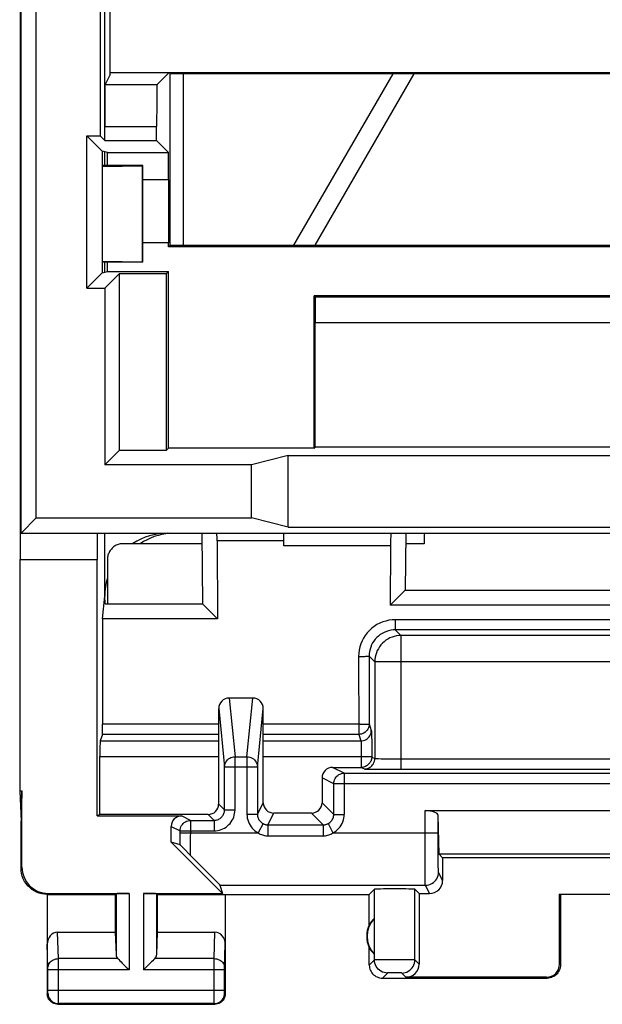
# Model space of a CAD drawing. Units: millimetres. Extents: x -11.1 to 11.1, y -24.5 to 24.5.
# Drawn here: x -11.1 to 0, y -24.5 to -5.7 of the extents above; entities that cross this region are included whole.
import ezdxf

# ---------------------------------------------------------------- set-up
doc = ezdxf.new("R2010")
doc.units = ezdxf.units.MM
doc.header["$LTSCALE"] = 16.335
doc.layers.get('0').update_dxf_attribs({"linetype": 'CONTINUOUS'})
for name, color, linetype in [('ASSI', 7, 'CONTINUOUS'), ('DRAFT', 7, 'CONTINUOUS'), ('RACCORDO', 7, 'CONTINUOUS')]:
    doc.layers.add(name, color=color, linetype=linetype)

msp = doc.modelspace()

# ---------------------------------------------------------------- linework, layer by layer
at = {"color": 7, "linetype": 'CONTINUOUS'}
for p, q in [((-11.116, 19.5), (-11.116, -16)), ((-9.4, -6.734), (-9.4, -4.866)), ((-5.889, -10), (-3.997, -6.723)), ((-5.485, -10), (-3.593, -6.723)), ((-11.126, -16), (-11.126, -20.423))]:
    msp.add_line(p, q, dxfattribs=at)
at = {"layer": 'ASSI', "color": 7, "linetype": 'CONTINUOUS'}
for p, q in [((-11.126, -20.423), (-11.083, -20.423)), ((-11.126, -20.423), (-11.1, -21)), ((-11.083, -20.423), (-11.1, -21)), ((-11.083, -21.883), (-11.083, -20.423)), ((-3.385, -20.8), (3.385, -20.8)), ((-11.1, -21.9), (-11.1, -21)), ((-3.117, -21.633), (-3.135, -20.89)), ((-3.135, -21.225), (-3.135, -20.89)), ((-8.233, -21.405), (-7.255, -22.383)), ((3.117, -21.633), (-3.117, -21.633)), ((-3.117, -21.633), (-3.05, -21.7)), ((3.05, -21.7), (-3.05, -21.7)), ((-3.05, -21.7), (-3.05, -22.133)), ((-10.583, -22.383), (-9.037, -22.383)), ((-8.763, -22.383), (-7.255, -22.383)), ((-7.301, -22.225), (-7.255, -22.383)), ((-4.45, -22.4), (-4.352, -22.302)), ((-3.5, -22.383), (-3.581, -22.302)), ((-3.5, -22.383), (-3.3, -22.383)), ((-3.5, -22.383), (-3.5, -23.733)), ((-10.6, -22.4), (-9.3, -22.4)), ((-10.6, -22.4), (-10.6, -24.3)), ((-9.3, -22.4), (-9.287, -22.387)), ((-9.3, -22.4), (-9.3, -23.123)), ((-8.5, -22.4), (-8.513, -22.387)), ((-8.5, -22.4), (-4.45, -22.4)), ((-8.5, -22.4), (-8.5, -23.123)), ((-7.2, -22.4), (-7.2, -24.3)), ((-4.45, -22.982), (-4.45, -22.4)), ((-0.817, -22.398), (0.817, -22.398)), ((-0.8, -22.4), (-0.817, -22.398)), ((-0.817, -23.733), (-0.817, -22.398)), ((-0.8, -22.4), (-0.8, -23.75)), ((-4.354, -22.861), (-4.354, -23.539)), ((-10.402, -23.123), (-9.3, -23.123)), ((-9.3, -23.123), (-9.287, -23.558)), ((-8.5, -23.123), (-8.513, -23.558)), ((-8.5, -23.123), (-7.398, -23.123)), ((-4.45, -23.75), (-4.45, -23.418)), ((-4.2, -24), (-1.05, -24)), ((-1.067, -23.983), (-3.75, -23.983)), ((-10.4, -24.5), (-7.4, -24.5))]:
    msp.add_line(p, q, dxfattribs=at)
at = {"layer": 'ASSI', "color": 253, "linetype": 'CONTINUOUS'}
for p, q in [((-3.385, -21.517), (-3.385, -20.8)), ((-3.385, -21.225), (-3.135, -21.225)), ((-3.135, -21.39), (-3.135, -21.225)), ((-3.134, -21.596), (-3.135, -21.39)), ((-3.384, -21.783), (-3.385, -21.517)), ((-3.133, -21.77), (-3.134, -21.596)), ((-3.383, -22.001), (-3.384, -21.783)), ((-3.132, -21.871), (-3.133, -21.77)), ((-11.1, -21.9), (-11.083, -21.883)), ((-3.381, -22.121), (-3.383, -22.001)), ((-3.131, -21.92), (-3.132, -21.871)), ((-3.05, -22.133), (-3.129, -21.975)), ((-3.381, -22.177), (-3.381, -22.121)), ((-10.6, -22.4), (-10.583, -22.383)), ((-9.037, -22.383), (-9.037, -23.844)), ((-8.763, -22.383), (-8.763, -23.844)), ((-7.301, -22.225), (-3.379, -22.225)), ((-4.352, -23.652), (-4.352, -22.302)), ((-3.581, -23.652), (-3.581, -22.302)), ((-3.3, -22.383), (-3.379, -22.225)), ((-9.287, -22.387), (-9.287, -23.558)), ((-8.513, -22.387), (-8.513, -23.558)), ((-10.386, -23.628), (-10.402, -23.123)), ((-7.414, -23.628), (-7.398, -23.123)), ((-10.586, -23.804), (-10.6, -23.352)), ((-7.214, -23.802), (-7.2, -23.352)), ((-9.253, -23.628), (-10.386, -23.628)), ((-10.386, -23.787), (-10.386, -23.628)), ((-7.414, -23.628), (-8.547, -23.628)), ((-7.414, -23.642), (-7.414, -23.628)), ((-7.414, -23.823), (-7.414, -23.642)), ((-4.352, -23.652), (-4.45, -23.75)), ((-4.298, -23.651), (-4.331, -23.651)), ((-4.191, -23.65), (-4.298, -23.651)), ((-3.926, -23.65), (-4.191, -23.65)), ((-3.711, -23.65), (-3.926, -23.65)), ((-3.635, -23.651), (-3.711, -23.65)), ((-3.5, -23.733), (-3.581, -23.652)), ((-10.586, -23.812), (-10.586, -23.804)), ((-10.586, -23.822), (-10.586, -23.812)), ((-10.586, -23.833), (-10.586, -23.822)), ((-10.586, -24.24), (-10.586, -23.833)), ((-9.037, -23.844), (-10.586, -23.844)), ((-10.386, -24.413), (-10.386, -23.787)), ((-7.214, -23.844), (-8.763, -23.844)), ((-7.414, -24.237), (-7.414, -23.823)), ((-7.214, -23.806), (-7.214, -23.802)), ((-7.214, -23.811), (-7.214, -23.806)), ((-7.214, -23.82), (-7.214, -23.811)), ((-7.214, -23.829), (-7.214, -23.82)), ((-7.214, -23.842), (-7.214, -23.829)), ((-7.214, -24.246), (-7.214, -23.842)), ((-0.8, -23.75), (-0.817, -23.733)), ((-4.102, -23.902), (-4.2, -24)), ((-4.056, -23.9), (-4.075, -23.901)), ((-4.034, -23.9), (-4.056, -23.9)), ((-3.994, -23.9), (-4.034, -23.9)), ((-3.952, -23.9), (-3.994, -23.9)), ((-3.912, -23.9), (-3.952, -23.9)), ((-3.887, -23.9), (-3.912, -23.9)), ((-3.75, -23.983), (-3.831, -23.902)), ((-1.05, -24), (-1.067, -23.983)), ((-7.214, -24.237), (-10.586, -24.237)), ((-10.586, -24.252), (-10.586, -24.24)), ((-7.414, -24.391), (-7.414, -24.237)), ((-7.214, -24.257), (-7.214, -24.246)), ((-7.214, -24.268), (-7.214, -24.257)), ((-10.6, -24.3), (-10.587, -24.287)), ((-10.586, -24.272), (-10.586, -24.265)), ((-10.586, -24.276), (-10.586, -24.272)), ((-10.387, -24.464), (-10.386, -24.413)), ((-7.413, -24.463), (-7.414, -24.391)), ((-7.214, -24.274), (-7.214, -24.268)), ((-7.214, -24.278), (-7.214, -24.274)), ((-7.214, -24.281), (-7.214, -24.278)), ((-7.2, -24.3), (-7.213, -24.287)), ((-10.4, -24.5), (-10.387, -24.487)), ((-10.387, -24.478), (-10.387, -24.464)), ((-7.413, -24.487), (-10.387, -24.487)), ((-7.413, -24.478), (-7.413, -24.463)), ((-7.413, -24.483), (-7.413, -24.478)), ((-7.4, -24.5), (-7.413, -24.487))]:
    msp.add_line(p, q, dxfattribs=at)
at = {"layer": 'ASSI', "color": 7, "linetype": 'CONTINUOUS'}
for points in [[(-10.6, -22.4), (-10.652, -22.397), (-10.703, -22.389), (-10.754, -22.376), (-10.803, -22.357), (-10.851, -22.333), (-10.895, -22.304), (-10.935, -22.271), (-10.971, -22.235), (-11.004, -22.195), (-11.033, -22.151), (-11.057, -22.103), (-11.076, -22.054), (-11.089, -22.003), (-11.097, -21.952), (-11.1, -21.9)], [(-9.253, -23.628), (-9.234, -23.646), (-9.213, -23.667), (-9.191, -23.69), (-9.167, -23.714), (-9.142, -23.739), (-9.116, -23.765), (-9.09, -23.791), (-9.064, -23.818), (-9.037, -23.844)], [(-8.547, -23.628), (-8.565, -23.647), (-8.586, -23.668), (-8.609, -23.69), (-8.633, -23.714), (-8.658, -23.739), (-8.684, -23.765), (-8.71, -23.791), (-8.737, -23.817), (-8.763, -23.844)], [(-4.45, -23.75), (-4.449, -23.776), (-4.445, -23.802), (-4.438, -23.827), (-4.428, -23.852), (-4.416, -23.875), (-4.402, -23.897), (-4.386, -23.917), (-4.367, -23.936), (-4.347, -23.952), (-4.325, -23.966), (-4.302, -23.978), (-4.277, -23.988), (-4.252, -23.995), (-4.226, -23.999), (-4.2, -24)], [(-0.8, -23.75), (-0.801, -23.776), (-0.805, -23.802), (-0.812, -23.827), (-0.822, -23.852), (-0.834, -23.875), (-0.848, -23.897), (-0.864, -23.917), (-0.883, -23.936), (-0.903, -23.952), (-0.925, -23.966), (-0.948, -23.978), (-0.973, -23.988), (-0.998, -23.995), (-1.024, -23.999), (-1.05, -24)], [(-10.4, -24.5), (-10.426, -24.498), (-10.452, -24.493), (-10.477, -24.485), (-10.5, -24.473), (-10.522, -24.459), (-10.541, -24.441), (-10.559, -24.422), (-10.573, -24.4), (-10.585, -24.377), (-10.593, -24.352), (-10.598, -24.326), (-10.6, -24.3)], [(-7.2, -24.3), (-7.202, -24.326), (-7.207, -24.352), (-7.215, -24.377), (-7.227, -24.4), (-7.241, -24.422), (-7.259, -24.441), (-7.278, -24.459), (-7.3, -24.473), (-7.323, -24.485), (-7.348, -24.493), (-7.374, -24.498), (-7.4, -24.5)]]:
    msp.add_lwpolyline(points, dxfattribs=at)
at = {"layer": 'ASSI', "color": 253, "linetype": 'CONTINUOUS'}
for points in [[(-3.379, -22.225), (-3.346, -22.223), (-3.314, -22.217), (-3.283, -22.206), (-3.254, -22.192), (-3.226, -22.173), (-3.202, -22.152), (-3.18, -22.127), (-3.162, -22.1), (-3.148, -22.071), (-3.137, -22.04), (-3.131, -22.008), (-3.129, -21.975)], [(-3.129, -21.975), (-3.129, -21.972), (-3.13, -21.965), (-3.13, -21.954), (-3.131, -21.939), (-3.131, -21.92)], [(-3.379, -22.225), (-3.379, -22.221), (-3.38, -22.212), (-3.38, -22.197), (-3.381, -22.177)], [(-10.586, -23.801), (-10.584, -23.779), (-10.579, -23.756), (-10.571, -23.735), (-10.559, -23.715), (-10.544, -23.696), (-10.527, -23.679), (-10.508, -23.664), (-10.486, -23.652), (-10.463, -23.641), (-10.438, -23.634), (-10.412, -23.629), (-10.386, -23.628)], [(-7.414, -23.628), (-7.388, -23.629), (-7.362, -23.634), (-7.337, -23.641), (-7.314, -23.652), (-7.292, -23.664), (-7.273, -23.679), (-7.256, -23.696), (-7.241, -23.715), (-7.229, -23.735), (-7.221, -23.756), (-7.216, -23.779), (-7.214, -23.801)], [(-4.331, -23.651), (-4.342, -23.651), (-4.349, -23.652), (-4.352, -23.652)], [(-4.102, -23.902), (-4.135, -23.9), (-4.167, -23.893), (-4.198, -23.883), (-4.227, -23.868), (-4.254, -23.85), (-4.279, -23.829), (-4.3, -23.804), (-4.318, -23.777), (-4.333, -23.748), (-4.343, -23.717), (-4.35, -23.685), (-4.352, -23.652)], [(-3.831, -23.902), (-3.798, -23.9), (-3.766, -23.893), (-3.735, -23.883), (-3.706, -23.868), (-3.678, -23.85), (-3.654, -23.829), (-3.632, -23.804), (-3.614, -23.777), (-3.6, -23.748), (-3.589, -23.717), (-3.583, -23.685), (-3.581, -23.652)], [(-3.581, -23.652), (-3.583, -23.652), (-3.59, -23.651), (-3.601, -23.651), (-3.635, -23.651)], [(-4.075, -23.901), (-4.083, -23.901), (-4.09, -23.901), (-4.095, -23.901), (-4.099, -23.901), (-4.101, -23.902), (-4.102, -23.902)], [(-3.831, -23.902), (-3.832, -23.902), (-3.834, -23.901), (-3.838, -23.901), (-3.843, -23.901), (-3.85, -23.901), (-3.857, -23.901), (-3.866, -23.9), (-3.887, -23.9)], [(-10.586, -24.265), (-10.586, -24.263), (-10.586, -24.252)], [(-10.587, -24.287), (-10.587, -24.287), (-10.587, -24.287), (-10.587, -24.286), (-10.587, -24.286), (-10.587, -24.285), (-10.587, -24.284), (-10.587, -24.283), (-10.586, -24.282), (-10.586, -24.281), (-10.586, -24.28), (-10.586, -24.276)], [(-10.587, -24.287), (-10.585, -24.313), (-10.58, -24.339), (-10.572, -24.363), (-10.56, -24.387), (-10.545, -24.409), (-10.528, -24.428), (-10.509, -24.445), (-10.487, -24.46), (-10.463, -24.472), (-10.439, -24.48), (-10.413, -24.485), (-10.387, -24.487)], [(-7.413, -24.487), (-7.387, -24.485), (-7.361, -24.48), (-7.337, -24.472), (-7.313, -24.46), (-7.291, -24.445), (-7.272, -24.428), (-7.255, -24.409), (-7.24, -24.387), (-7.228, -24.363), (-7.22, -24.339), (-7.215, -24.313), (-7.213, -24.287)], [(-7.213, -24.287), (-7.213, -24.287), (-7.213, -24.287), (-7.213, -24.286), (-7.213, -24.286), (-7.213, -24.285), (-7.213, -24.284), (-7.213, -24.283), (-7.214, -24.282), (-7.214, -24.281)], [(-10.387, -24.487), (-10.387, -24.486), (-10.387, -24.485), (-10.387, -24.484), (-10.387, -24.478)], [(-7.413, -24.487), (-7.413, -24.486), (-7.413, -24.485), (-7.413, -24.483)]]:
    msp.add_lwpolyline(points, dxfattribs=at)
at = {"layer": 'ASSI', "color": 7, "linetype": 'CONTINUOUS'}
for radius, start, end in [(0.49, 136.2077, 223.7923), (0.5, 154.1581, 205.8419)]:
    msp.add_arc((-4, -23.2), radius, start, end, dxfattribs=at)
for centre, major_axis, ratio, start_param, end_param in [((-3.385, -20.891), (0.25, 0), 0.36397, 0.008727, 1.570796), ((-10.582, -21.882), (-0.354, -0.354), 0.999695, -0.785246, 0.785246), ((-3.3, -22.133), (-0.112, 0.224), 0.99981, -3.605134, -2.03449), ((-9.037, -22.387), (0.25, 0), 0.017455, 1.570796, 3.124139), ((-8.763, -22.387), (0.25, 0), 0.017455, 0.017453, 1.570796), ((-3.966, -22.302), (0.386, 0), 0.017455, 0.017453, 3.124139), ((-4.046, -23.2), (0.46, 0), 0.994988, 2.305328, 2.644816), ((-10.4, -23.354), (-0.007, 0.231), 0.865926, -0.026174, 1.535896), ((-7.4, -23.354), (0.007, 0.231), 0.865926, -1.535896, 0.026174), ((-4.046, -23.2), (0.46, 0), 0.994988, -2.644816, -2.305328), ((-9.037, -23.556), (0.25, 0), 0.57735, -3.124139, -2.617994), ((-8.763, -23.556), (0.25, 0), 0.57735, -0.523599, -0.017453), ((-3.75, -23.733), (0.177, -0.177), 0.999695, -0.785246, 0.785246), ((-1.067, -23.733), (0.177, -0.177), 0.999695, -0.785246, 0.785246)]:
    msp.add_ellipse(centre, major_axis=major_axis, ratio=ratio, start_param=start_param, end_param=end_param, dxfattribs=at)
at = {"layer": 'DRAFT', "color": 7, "linetype": 'CONTINUOUS'}
for p, q in [((-11.1, -15.5), (-11.1, 19)), ((-10.809, -15.209), (-10.809, -3.725)), ((-9.587, -3.725), (-9.587, -7.909)), ((-9.4, -6.7), (9.4, -6.7)), ((-8.273, -6.7), (-8.25, -6.723)), ((-8.25, -10), (-8.25, -6.723)), ((8.25, -6.723), (-8.25, -6.723)), ((-9.841, -7.909), (-9.55, -8.2)), ((-9.841, -10.816), (-9.841, -7.909)), ((-9.841, -7.909), (-9.587, -7.909)), ((-9.587, -7.909), (-9.5, -7.996)), ((-9.5, -7.996), (-8.511, -7.996)), ((-8.511, -7.996), (-8.282, -8.224)), ((-9.55, -8.2), (-9.55, -10.524)), ((-9.452, -8.224), (-9.55, -8.2)), ((-9.502, -8.475), (-9.502, -8.212)), ((-9.452, -8.475), (-9.452, -8.224)), ((-9.452, -8.224), (-8.282, -8.224)), ((-8.282, -8.75), (-8.282, -8.224)), ((-8.775, -8.475), (-9.55, -8.475)), ((-9.55, -8.495), (-8.783, -8.483)), ((-8.783, -8.483), (-8.775, -8.475)), ((-8.783, -10.317), (-8.783, -8.483)), ((-8.775, -10.325), (-8.775, -8.475)), ((-8.282, -8.75), (-8.775, -8.75)), ((-8.282, -9.95), (-8.775, -9.95)), ((-8.282, -10.032), (-8.282, -9.95)), ((-8.25, -10), (-8.282, -10.032)), ((8.282, -10.032), (-8.282, -10.032)), ((-8.25, -10), (8.25, -10)), ((-9.55, -10.305), (-8.783, -10.317)), ((-8.775, -10.325), (-9.55, -10.325)), ((-9.502, -10.512), (-9.502, -10.325)), ((-9.452, -10.5), (-9.452, -10.325)), ((-8.783, -10.317), (-8.775, -10.325)), ((-9.841, -10.816), (-9.55, -10.524)), ((-9.55, -10.524), (-9.452, -10.5)), ((-9.452, -10.5), (-8.282, -10.5)), ((-8.32, -10.538), (-8.282, -10.5)), ((-8.282, -13.876), (-8.282, -10.5)), ((-9.5, -10.816), (-9.222, -10.538)), ((-9.222, -10.538), (-8.32, -10.538)), ((-9.222, -13.913), (-9.222, -10.538)), ((-8.32, -13.913), (-8.32, -10.538)), ((-9.841, -10.816), (-9.5, -10.816)), ((-9.5, -10.816), (-9.5, -14.191)), ((8.282, -10.968), (-5.5, -10.968)), ((-5.5, -10.968), (-5.475, -10.993)), ((-5.5, -13.876), (-5.5, -10.968)), ((8.257, -10.993), (-5.475, -10.993)), ((-5.475, -11.483), (-5.475, -10.993)), ((-5.492, -11.5), (-5.475, -11.483)), ((-5.492, -11.5), (-5.492, -13.868)), ((8.257, -11.483), (-5.475, -11.483)), ((-9.222, -13.913), (-9.5, -14.191)), ((-9.222, -13.913), (-8.32, -13.913)), ((-8.282, -13.876), (-8.32, -13.913)), ((-5.5, -13.876), (-8.282, -13.876)), ((-5.5, -13.876), (-5.492, -13.868)), ((-5.483, -13.85), (-5.492, -13.86)), ((-5.483, -13.85), (8.257, -13.85)), ((-6, -14.016), (-6.702, -14.191)), ((-6, -14.016), (6, -14.016)), ((-6, -15.384), (-6, -14.016)), ((-6.702, -14.191), (-9.5, -14.191)), ((-6.702, -15.209), (-6.702, -14.191)), ((-10.809, -15.209), (-11.1, -15.5)), ((-10.809, -15.209), (-6.702, -15.209)), ((-6, -15.384), (-6.702, -15.209)), ((-6, -15.384), (6, -15.384)), ((-11.1, -15.5), (11.1, -15.5)), ((-9.64, -16), (-9.64, -15.5)), ((-9.5, -16.702), (-9.5, -15.5)), ((-7.646, -15.507), (-7.634, -16.851)), ((-3.754, -15.507), (-3.764, -16.589)), ((-11.126, -16), (-9.647, -16)), ((-9.647, -20.9), (-9.647, -16)), ((-9.543, -17.138), (-9.5, -16.702)), ((-9.493, -16.851), (-9.5, -16.702)), ((-4.051, -16.877), (-3.764, -16.589)), ((-3.764, -16.589), (3.764, -16.589)), ((-9.493, -16.851), (-7.634, -16.851)), ((-7.634, -16.851), (-7.347, -17.138)), ((4.051, -16.877), (-4.051, -16.877)), ((-7.347, -17.138), (-9.543, -17.138)), ((-9.594, -20.874), (-9.647, -20.9))]:
    msp.add_line(p, q, dxfattribs=at)
for centre, major_axis, ratio, start_param, end_param in [((-8.275, -9.35), (0, 1), 0.008727, 0.927295, 2.214297), ((-8.15, -16.701), (0, 1.206), 1, 0.093055, 0.5926)]:
    msp.add_ellipse(centre, major_axis=major_axis, ratio=ratio, start_param=start_param, end_param=end_param, dxfattribs=at)
at = {"layer": 'RACCORDO', "color": 7, "linetype": 'CONTINUOUS'}
for p, q in [((-9.5, -7.996), (-9.5, -3.551)), ((-9.4, -6.734), (-9.497, -6.931)), ((-8.504, -6.931), (-8.273, -6.7)), ((-8, -10), (-8, -6.723)), ((-8.511, -7.996), (-8.511, -7.731)), ((-9.5, -16.7), (-9.5, -15.5)), ((-3.4, -15.5), (-3.4, -15.7)), ((-7.645, -15.7), (-9.15, -15.7)), ((-7.356, -15.647), (-7.347, -17.138)), ((-6.082, -15.739), (-6.082, -15.647)), ((-4.044, -15.739), (-4.051, -16.877)), ((-3.4, -15.7), (-3.755, -15.7)), ((-9.45, -16), (-9.45, -16.851)), ((-9.5, -16.702), (-9.5, -16.7)), ((-9.543, -17.138), (-9.544, -19.151)), ((-6.674, -18.65), (-7.126, -18.65)), ((-7.326, -20.674), (-7.326, -18.851)), ((-6.474, -20.648), (-6.474, -18.851)), ((-9.548, -19.344), (-9.589, -19.468)), ((-4.406, -19.344), (-4.405, -19.394)), ((-4.405, -19.394), (-4.404, -19.455)), ((-4.404, -19.455), (-4.403, -19.563)), ((-4.403, -19.563), (-4.402, -19.683)), ((-4.402, -19.683), (-4.402, -19.768)), ((-9.594, -20.874), (-9.594, -19.768)), ((-7.214, -20.786), (-7.214, -19.971)), ((-6.586, -19.971), (-6.586, -20.871)), ((-5.152, -19.974), (-4.606, -19.974)), ((-4.929, -20.086), (4.929, -20.086)), ((-4.583, -19.973), (-4.606, -19.974)), ((-4.446, -20.007), (-4.335, -20.009)), ((-4.335, -20.009), (-4.137, -20.01)), ((-4.137, -20.01), (3.845, -20.01)), ((-5.352, -20.174), (-5.352, -20.648)), ((-7.526, -20.874), (-9.594, -20.874)), ((-5.552, -20.848), (-6.274, -20.848)), ((-9.647, -20.9), (-8.033, -20.9)), ((-7.861, -20.986), (-7.414, -20.986)), ((-8.233, -21.405), (-8.233, -21.1)), ((-8.062, -21.455), (-8.233, -21.405)), ((-8.035, -21.481), (-8.049, -21.467)), ((-7.881, -21.635), (-7.978, -21.537)), ((-7.544, -21.974), (-7.881, -21.635)), ((-7.422, -22.098), (-7.544, -21.974)), ((-7.36, -22.163), (-7.422, -22.098))]:
    msp.add_line(p, q, dxfattribs=at)
at = {"layer": 'RACCORDO', "color": 253, "linetype": 'CONTINUOUS'}
for p, q in [((-9.497, -6.931), (-8.504, -6.931)), ((-9.5, -7.731), (-8.511, -7.731)), ((-6.082, -15.647), (-7.356, -15.647)), ((-4.044, -15.739), (-6.082, -15.739)), ((3.953, -17.154), (-3.953, -17.154)), ((-3.953, -17.154), (-3.953, -17.347)), ((3.953, -17.347), (-3.953, -17.347)), ((-3.953, -17.347), (-3.845, -17.456)), ((3.845, -17.456), (-3.845, -17.456)), ((-3.845, -17.456), (-3.845, -20.01)), ((-4.653, -17.854), (-4.652, -19.344)), ((-4.453, -17.847), (-4.344, -17.955)), ((-4.453, -17.847), (-4.452, -19.144)), ((4.344, -17.955), (-4.344, -17.955)), ((-4.344, -17.955), (-4.344, -19.804)), ((-7.126, -18.65), (-7.014, -19.771)), ((-6.786, -19.771), (-6.674, -18.65)), ((-7.326, -18.851), (-7.214, -19.971)), ((-6.586, -19.971), (-6.474, -18.851)), ((-7.326, -19.151), (-9.544, -19.151)), ((-4.626, -19.151), (-6.474, -19.151)), ((-4.452, -19.144), (-4.411, -19.268)), ((-7.326, -19.344), (-9.548, -19.344)), ((-4.652, -19.344), (-6.474, -19.344)), ((-4.652, -19.344), (-4.611, -19.468)), ((-9.589, -19.468), (-7.326, -19.468)), ((-6.474, -19.468), (-4.611, -19.468)), ((-4.605, -19.561), (-4.604, -19.601)), ((-4.604, -19.601), (-4.603, -19.645)), ((-4.603, -19.645), (-4.603, -19.693)), ((-4.603, -19.693), (-4.602, -19.742)), ((-4.602, -19.742), (-4.602, -19.974)), ((-9.594, -19.768), (-7.326, -19.768)), ((-7.014, -19.771), (-6.786, -19.771)), ((-7.014, -20.786), (-7.014, -19.771)), ((-6.786, -19.771), (-6.786, -20.871)), ((-6.474, -19.768), (-4.402, -19.768)), ((-4.402, -19.768), (-4.402, -19.776)), ((-4.402, -19.776), (-4.344, -19.804)), ((-4.224, -19.808), (-4.129, -19.809)), ((-4.129, -19.809), (-3.972, -19.81)), ((-3.972, -19.81), (3.93, -19.81)), ((-6.586, -19.971), (-7.214, -19.971)), ((-4.929, -20.086), (-5.152, -19.974)), ((-4.929, -20.086), (-4.929, -20.871)), ((-4.606, -19.974), (-4.544, -20.004)), ((-5.129, -20.286), (-5.352, -20.174)), ((5.129, -20.286), (-5.129, -20.286)), ((-5.129, -20.871), (-5.129, -20.286)), ((-7.214, -20.786), (-7.326, -20.674)), ((-6.586, -20.871), (-6.474, -20.648)), ((-5.352, -20.648), (-5.129, -20.871)), ((-7.414, -20.986), (-7.526, -20.874)), ((-7.214, -20.786), (-7.014, -20.786)), ((-6.586, -20.871), (-6.786, -20.871)), ((-6.386, -21.071), (-6.274, -20.848)), ((-5.552, -20.848), (-5.329, -21.071)), ((-5.129, -20.871), (-4.929, -20.871)), ((-8.033, -20.9), (-7.861, -20.986)), ((-7.862, -21.521), (-7.861, -20.986)), ((-7.414, -20.986), (-7.414, -21.186)), ((-6.478, -21.048), (-6.571, -21.225)), ((-5.236, -21.048), (-5.143, -21.225)), ((-8.233, -21.1), (-8.061, -21.186)), ((-8.061, -21.186), (-7.414, -21.186)), ((-8.061, -21.225), (-6.571, -21.225)), ((-6.386, -21.071), (-5.329, -21.071)), ((-6.386, -21.071), (-6.386, -21.283)), ((-5.329, -21.071), (-5.329, -21.283)), ((-5.143, -21.225), (-3.385, -21.225)), ((-6.386, -21.283), (-5.329, -21.283)), ((-7.863, -21.653), (-7.862, -21.521))]:
    msp.add_line(p, q, dxfattribs=at)
at = {"layer": 'RACCORDO', "color": 7, "linetype": 'CONTINUOUS'}
for points in [[(-9.15, -15.7), (-9.17, -15.701), (-9.189, -15.703), (-9.209, -15.706), (-9.228, -15.71), (-9.246, -15.716), (-9.265, -15.723), (-9.283, -15.731), (-9.3, -15.74), (-9.317, -15.75), (-9.333, -15.762), (-9.348, -15.774), (-9.362, -15.788), (-9.376, -15.802), (-9.388, -15.817), (-9.399, -15.833), (-9.41, -15.85), (-9.419, -15.867), (-9.427, -15.885), (-9.434, -15.903), (-9.44, -15.922), (-9.444, -15.941), (-9.447, -15.96), (-9.449, -15.98), (-9.45, -16)], [(-4.411, -19.268), (-4.41, -19.273), (-4.409, -19.28), (-4.408, -19.291), (-4.408, -19.305), (-4.407, -19.323), (-4.406, -19.344)], [(-4.405, -19.804), (-4.408, -19.818), (-4.412, -19.833), (-4.417, -19.847), (-4.424, -19.861), (-4.431, -19.875), (-4.44, -19.889), (-4.451, -19.902), (-4.462, -19.915), (-4.475, -19.926), (-4.489, -19.937), (-4.505, -19.947), (-4.522, -19.956), (-4.541, -19.963), (-4.561, -19.969), (-4.583, -19.973)], [(-4.402, -19.776), (-4.403, -19.79), (-4.405, -19.804)], [(-4.544, -20.004), (-4.541, -20.005), (-4.532, -20.006), (-4.518, -20.006), (-4.499, -20.007), (-4.446, -20.007)], [(-8.049, -21.467), (-8.055, -21.462), (-8.059, -21.458), (-8.061, -21.456), (-8.062, -21.455)], [(-7.978, -21.537), (-7.991, -21.524), (-8.035, -21.481)], [(-7.301, -22.225), (-7.302, -22.223), (-7.306, -22.219), (-7.312, -22.213), (-7.32, -22.204), (-7.331, -22.193), (-7.36, -22.163)]]:
    msp.add_lwpolyline(points, dxfattribs=at)
at = {"layer": 'RACCORDO', "color": 253, "linetype": 'CONTINUOUS'}
for points in [[(-3.953, -17.154), (-4.015, -17.157), (-4.075, -17.164), (-4.134, -17.178), (-4.192, -17.196), (-4.249, -17.219), (-4.303, -17.247), (-4.354, -17.28), (-4.403, -17.317), (-4.448, -17.359), (-4.489, -17.403), (-4.526, -17.452), (-4.559, -17.504), (-4.587, -17.558), (-4.611, -17.614), (-4.629, -17.673), (-4.642, -17.732), (-4.65, -17.792), (-4.653, -17.854)], [(-3.953, -17.347), (-3.997, -17.349), (-4.04, -17.354), (-4.083, -17.364), (-4.124, -17.377), (-4.164, -17.394), (-4.203, -17.414), (-4.24, -17.437), (-4.274, -17.464), (-4.307, -17.493), (-4.336, -17.525), (-4.363, -17.56), (-4.386, -17.597), (-4.406, -17.635), (-4.423, -17.676), (-4.436, -17.717), (-4.445, -17.76), (-4.451, -17.803), (-4.453, -17.847)], [(-3.845, -17.456), (-3.888, -17.457), (-3.931, -17.463), (-3.974, -17.473), (-4.016, -17.486), (-4.056, -17.502), (-4.094, -17.523), (-4.131, -17.546), (-4.166, -17.573), (-4.198, -17.602), (-4.227, -17.634), (-4.254, -17.669), (-4.277, -17.706), (-4.298, -17.744), (-4.314, -17.784), (-4.327, -17.826), (-4.337, -17.869), (-4.343, -17.912), (-4.344, -17.955)], [(-4.653, -17.854), (-4.627, -17.854), (-4.602, -17.854), (-4.577, -17.854), (-4.554, -17.853), (-4.532, -17.853), (-4.513, -17.852), (-4.495, -17.851), (-4.481, -17.851), (-4.469, -17.85), (-4.46, -17.849), (-4.455, -17.848), (-4.453, -17.847)], [(-4.452, -19.144), (-4.454, -19.17), (-4.459, -19.196), (-4.467, -19.221), (-4.479, -19.244), (-4.493, -19.266), (-4.511, -19.285), (-4.53, -19.303), (-4.552, -19.317), (-4.575, -19.329), (-4.6, -19.337), (-4.626, -19.342), (-4.652, -19.344)], [(-4.626, -19.151), (-4.601, -19.151), (-4.576, -19.151), (-4.553, -19.15), (-4.531, -19.15), (-4.511, -19.149), (-4.494, -19.148), (-4.479, -19.148), (-4.468, -19.147), (-4.459, -19.146), (-4.454, -19.145), (-4.452, -19.144)], [(-4.611, -19.468), (-4.584, -19.466), (-4.559, -19.461), (-4.534, -19.453), (-4.511, -19.441), (-4.489, -19.427), (-4.469, -19.41), (-4.452, -19.39), (-4.437, -19.368), (-4.426, -19.345), (-4.417, -19.32), (-4.412, -19.294), (-4.411, -19.268)], [(-4.611, -19.468), (-4.61, -19.47), (-4.609, -19.475), (-4.608, -19.482), (-4.608, -19.49), (-4.607, -19.501), (-4.606, -19.513), (-4.606, -19.528), (-4.605, -19.544), (-4.605, -19.561)], [(-7.214, -19.971), (-7.213, -19.945), (-7.208, -19.919), (-7.199, -19.894), (-7.188, -19.871), (-7.173, -19.849), (-7.156, -19.83), (-7.136, -19.813), (-7.114, -19.798), (-7.091, -19.787), (-7.066, -19.778), (-7.041, -19.773), (-7.014, -19.771)], [(-6.786, -19.771), (-6.759, -19.773), (-6.734, -19.778), (-6.709, -19.787), (-6.686, -19.798), (-6.664, -19.813), (-6.644, -19.83), (-6.627, -19.849), (-6.612, -19.871), (-6.601, -19.894), (-6.592, -19.919), (-6.587, -19.945), (-6.586, -19.971)], [(-4.544, -20.004), (-4.518, -20.003), (-4.493, -19.998), (-4.468, -19.989), (-4.444, -19.978), (-4.423, -19.963), (-4.403, -19.946), (-4.386, -19.926), (-4.371, -19.904), (-4.36, -19.881), (-4.351, -19.856), (-4.346, -19.831), (-4.344, -19.804)], [(-4.344, -19.804), (-4.342, -19.805), (-4.336, -19.806), (-4.326, -19.806), (-4.312, -19.807), (-4.295, -19.807), (-4.275, -19.807), (-4.224, -19.808)], [(-5.129, -20.286), (-5.127, -20.259), (-5.122, -20.234), (-5.114, -20.209), (-5.102, -20.186), (-5.088, -20.164), (-5.07, -20.144), (-5.051, -20.127), (-5.029, -20.112), (-5.005, -20.101), (-4.981, -20.092), (-4.955, -20.087), (-4.929, -20.086)], [(-7.414, -21.186), (-7.379, -21.184), (-7.345, -21.179), (-7.311, -21.172), (-7.278, -21.161), (-7.245, -21.148), (-7.214, -21.132), (-7.185, -21.113), (-7.157, -21.092), (-7.132, -21.068), (-7.108, -21.043), (-7.087, -21.015), (-7.068, -20.985), (-7.052, -20.955), (-7.039, -20.922), (-7.028, -20.889), (-7.021, -20.856), (-7.016, -20.821), (-7.014, -20.786)], [(-7.414, -20.986), (-7.397, -20.985), (-7.38, -20.982), (-7.363, -20.979), (-7.346, -20.973), (-7.33, -20.967), (-7.314, -20.959), (-7.3, -20.949), (-7.286, -20.939), (-7.273, -20.927), (-7.261, -20.914), (-7.251, -20.9), (-7.241, -20.886), (-7.233, -20.87), (-7.227, -20.854), (-7.221, -20.837), (-7.218, -20.82), (-7.215, -20.803), (-7.214, -20.786)], [(-6.786, -20.871), (-6.784, -20.908), (-6.779, -20.944), (-6.771, -20.979), (-6.759, -21.013), (-6.745, -21.046), (-6.728, -21.078), (-6.708, -21.108), (-6.685, -21.136), (-6.66, -21.162), (-6.633, -21.186), (-6.603, -21.207), (-6.571, -21.225)], [(-6.586, -20.871), (-6.585, -20.889), (-6.582, -20.907), (-6.578, -20.925), (-6.573, -20.942), (-6.565, -20.959), (-6.557, -20.975), (-6.547, -20.99), (-6.535, -21.004), (-6.523, -21.017), (-6.509, -21.029), (-6.494, -21.039), (-6.478, -21.048)], [(-5.236, -21.048), (-5.22, -21.039), (-5.206, -21.029), (-5.192, -21.017), (-5.179, -21.004), (-5.168, -20.99), (-5.158, -20.975), (-5.149, -20.959), (-5.142, -20.942), (-5.136, -20.925), (-5.132, -20.907), (-5.13, -20.889), (-5.129, -20.871)], [(-5.143, -21.225), (-5.111, -21.207), (-5.082, -21.186), (-5.055, -21.162), (-5.03, -21.136), (-5.007, -21.108), (-4.987, -21.078), (-4.969, -21.046), (-4.955, -21.013), (-4.944, -20.979), (-4.936, -20.944), (-4.931, -20.908), (-4.929, -20.871)], [(-8.061, -21.186), (-8.06, -21.159), (-8.055, -21.134), (-8.046, -21.109), (-8.035, -21.086), (-8.02, -21.064), (-8.003, -21.044), (-7.983, -21.027), (-7.961, -21.012), (-7.938, -21.001), (-7.913, -20.992), (-7.888, -20.987), (-7.861, -20.986)], [(-6.478, -21.048), (-6.469, -21.053), (-6.458, -21.057), (-6.448, -21.061), (-6.438, -21.064), (-6.428, -21.067), (-6.417, -21.069), (-6.407, -21.07), (-6.396, -21.071), (-6.386, -21.071)], [(-5.329, -21.071), (-5.318, -21.071), (-5.308, -21.07), (-5.297, -21.069), (-5.287, -21.067), (-5.277, -21.064), (-5.266, -21.061), (-5.256, -21.057), (-5.246, -21.053), (-5.236, -21.048)], [(-8.062, -21.455), (-8.062, -21.42), (-8.061, -21.186)], [(-6.571, -21.225), (-6.551, -21.237), (-6.531, -21.248), (-6.511, -21.257), (-6.49, -21.265), (-6.469, -21.271), (-6.448, -21.276), (-6.428, -21.28), (-6.407, -21.282), (-6.386, -21.283)], [(-5.329, -21.283), (-5.308, -21.282), (-5.287, -21.28), (-5.266, -21.276), (-5.245, -21.271), (-5.225, -21.265), (-5.204, -21.258), (-5.184, -21.248), (-5.163, -21.238), (-5.143, -21.225)]]:
    msp.add_lwpolyline(points, dxfattribs=at)
at = {"layer": 'RACCORDO', "color": 7, "linetype": 'CONTINUOUS'}
for centre, major_axis, ratio, start_param, end_param in [((-9.497, -7.731), (0, 0.8), 0.004274, 0.008727, 1.570789), ((-8.504, -7.731), (0, 0.8), 0.008727, 0.008727, 1.570796), ((-8.3, -16.7), (0.849, -0.849), 0.999924, 2.356233, 2.941207), ((-7.427, -15.661), (0, 0.4), 0.176327, -1.53589, -1.156705), ((-6.089, -15.661), (0, 0.4), 0.017455, -1.53589, -1.157001), ((-3.868, -15.773), (0, 1), 0.176327, 1.293716, 1.53589), ((-8.3, -16.7), (0.849, -0.849), 0.999924, -2.644633, -2.356233), ((-7.126, -18.851), (-0.02, 0.2), 0.996157, -0.09904, 1.470996), ((-6.674, -18.851), (0.02, 0.2), 0.996157, -1.470996, 0.09904), ((-9.548, -19.144), (0, 0.2), 0.017455, -3.089233, -1.605703), ((-9.589, -19.768), (0, 0.3), 0.017455, 0.05236, 1.570796), ((-5.152, -20.174), (0.179, -0.089), 0.99981, 2.03449, 3.605134), ((-7.526, -20.674), (0.141, -0.141), 0.999924, -0.78536, 0.78536), ((-6.274, -20.648), (-0.089, -0.179), 0.99981, -1.107103, 0.463541), ((-5.552, -20.648), (-0.141, 0.141), 0.999695, 2.356347, 3.926839), ((-8.033, -21.1), (0.179, -0.089), 0.99981, 2.03449, 3.605134)]:
    msp.add_ellipse(centre, major_axis=major_axis, ratio=ratio, start_param=start_param, end_param=end_param, dxfattribs=at)

doc.saveas('drawing.dxf')
